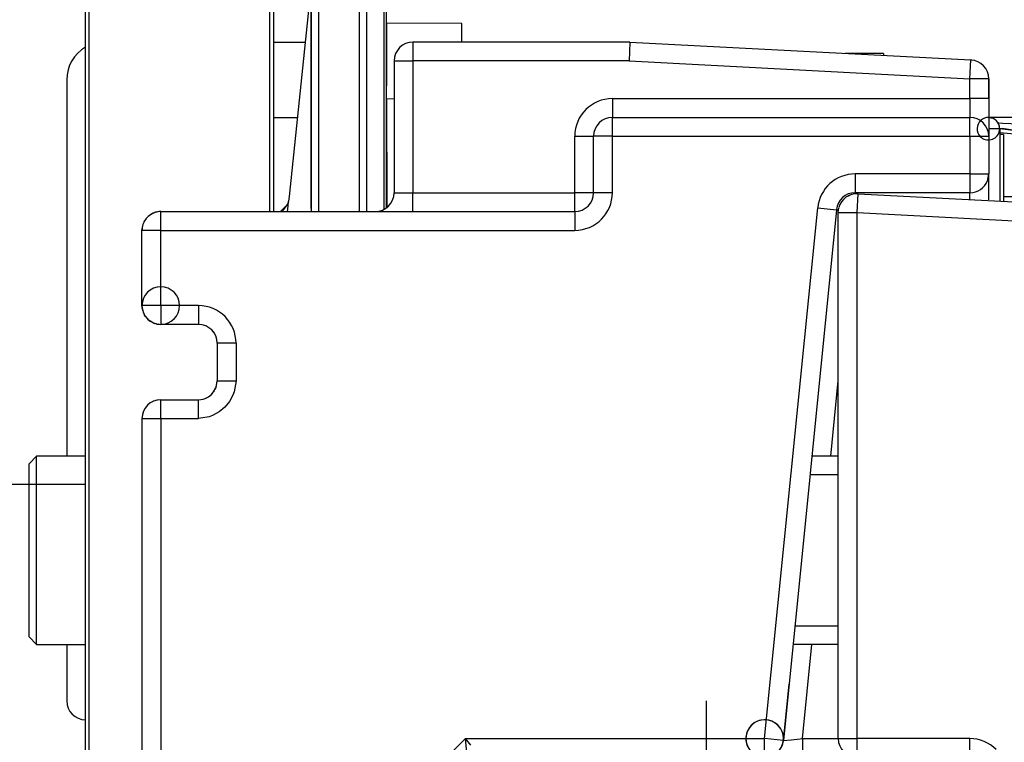
# Model space of a CAD drawing. Units: inches. Extents: x -3 to 581, y -1 to 409.
# Drawn here: x 347 to 360, y 137 to 147 of the extents above; entities that cross this region are included whole.
import ezdxf

# ---------------------------------------------------------------- set-up
doc = ezdxf.new("R2010")
doc.units = ezdxf.units.IN
doc.linetypes.add('DOT_CENTER', pattern=[14, 12, -1, 0, -1])
doc.layers.add('1', color=7, linetype='Continuous')

# ---------------------------------------------------------------- blocks, each defined once
blk = doc.blocks.new('10900-6-0853_Klemmplatte-Rollenwagen_1__426', base_point=(716.256, 263.198))
at = {"color": 124, "linetype": 'Continuous'}
for p, q in [((716.756, 288.644), (716.783, 289.143)), ((716.256, 288.644), (716.756, 288.644)), ((716.756, 274.671), (716.756, 288.644)), ((716.756, 288.644), (723.86, 288.272)), ((716.256, 274.671), (716.756, 274.671)), ((716.756, 274.171), (716.756, 274.671)), ((719.749, 274.671), (716.756, 274.671)), ((719.749, 274.171), (719.749, 274.671))]:
    blk.add_line(p, q, dxfattribs=at)
at = {"color": 1, "linetype": 'Continuous'}
for p, q in [((716.783, 289.143), (723.886, 288.771)), ((716.256, 288.644), (716.274, 288.773)), ((716.256, 274.671), (716.256, 288.644))]:
    blk.add_line(p, q, dxfattribs=at)
for centre, start, end in [((716.756, 288.644), 86.9993, 164.9974), ((716.756, 274.671), 180, 270)]:
    blk.add_arc(centre, 0.5, start, end, dxfattribs=at)
at = {"color": 124, "linetype": 'Continuous'}
blk.add_arc((719.749, 273.671), 1, 45, 90, dxfattribs=at)
blk = doc.blocks.new('10900-3-0712_Zylinderschraube-DIN912-M5x22_1_1_1__427', base_point=(715.054, 275.429))
at = {"color": 1, "linetype": 'Continuous'}
for p, q in [((724.956, 283.921), (724.588, 283.921)), ((724.984, 283.92), (724.956, 283.921)), ((725.039, 283.914), (724.984, 283.92)), ((725.093, 283.902), (725.039, 283.914)), ((725.145, 283.884), (725.093, 283.902)), ((725.194, 283.86), (725.145, 283.884)), ((725.241, 283.832), (725.194, 283.86)), ((725.285, 283.798), (725.241, 283.832)), ((725.324, 283.759), (725.285, 283.798)), ((725.359, 283.717), (725.324, 283.759)), ((725.389, 283.671), (725.359, 283.717)), ((725.414, 283.622), (725.389, 283.671)), ((725.434, 283.57), (725.414, 283.622)), ((725.447, 283.516), (725.434, 283.57)), ((725.455, 283.462), (725.447, 283.516)), ((725.456, 283.414), (725.455, 283.462)), ((725.456, 279.509), (725.456, 283.414)), ((716.256, 282.171), (715.554, 282.171)), ((725.456, 275.922), (725.456, 279.509)), ((716.256, 277.171), (715.054, 277.171)), ((725.434, 275.773), (725.414, 275.721)), ((725.447, 275.826), (725.434, 275.773)), ((725.455, 275.881), (725.447, 275.826)), ((725.456, 275.922), (725.455, 275.881)), ((725.241, 275.511), (725.194, 275.483)), ((725.285, 275.545), (725.241, 275.511)), ((725.324, 275.584), (725.285, 275.545)), ((725.359, 275.626), (725.324, 275.584)), ((725.389, 275.672), (725.359, 275.626)), ((725.414, 275.721), (725.389, 275.672)), ((725.093, 275.441), (725.039, 275.429)), ((725.145, 275.459), (725.093, 275.441)), ((725.194, 275.483), (725.145, 275.459))]:
    blk.add_line(p, q, dxfattribs=at)
at = {"color": 124, "linetype": 'Continuous'}
for p, q in [((724.956, 279.487), (724.956, 283.921)), ((724.956, 276.919), (724.956, 279.487)), ((724.956, 276.895), (724.956, 276.919))]:
    blk.add_line(p, q, dxfattribs=at)
at = {"layer": '1', "color": 3, "linetype": 'Continuous'}
for p, q in [((716.256, 281.68), (715.505, 281.68)), ((716.256, 277.661), (715.103, 277.661))]:
    blk.add_line(p, q, dxfattribs=at)
blk = doc.blocks.new('10900-3-0712_Zylinderschraube-DIN912-M5x22_1_1_1_1__428', base_point=(715.054, 275.441))
at = {"color": 1, "linetype": 'Continuous'}
for p, q in [((724.956, 283.921), (724.984, 283.92)), ((724.984, 283.92), (725.039, 283.914)), ((725.039, 283.914), (725.093, 283.902)), ((725.145, 283.884), (725.194, 283.86)), ((725.241, 283.832), (725.285, 283.798)), ((725.285, 283.798), (725.324, 283.759)), ((725.324, 283.759), (725.359, 283.717)), ((725.359, 283.717), (725.389, 283.671)), ((725.389, 283.671), (725.414, 283.622)), ((725.434, 283.57), (725.447, 283.516)), ((716.256, 277.171), (715.054, 277.171)), ((725.447, 275.826), (725.455, 275.881)), ((725.194, 275.483), (725.241, 275.511)), ((725.241, 275.511), (725.285, 275.545)), ((725.324, 275.584), (725.359, 275.626)), ((725.359, 275.626), (725.389, 275.672)), ((725.389, 275.672), (725.414, 275.721)), ((725.093, 275.441), (725.145, 275.459)), ((725.17, 275.471), (725.194, 275.483))]:
    blk.add_line(p, q, dxfattribs=at)
at = {"layer": '1', "color": 3, "linetype": 'Continuous'}
blk.add_line((716.256, 277.661), (715.103, 277.661), dxfattribs=at)
blk = doc.blocks.new('10900-3-0712_Zylinderschraube-DIN912-M5x22_1_1__439', base_point=(715.054, 275.441))
at = {"color": 1, "linetype": 'Continuous'}
for p, q in [((724.956, 283.921), (724.984, 283.92)), ((724.984, 283.92), (725.039, 283.914)), ((725.039, 283.914), (725.093, 283.902)), ((725.145, 283.884), (725.194, 283.86)), ((725.241, 283.832), (725.285, 283.798)), ((725.285, 283.798), (725.324, 283.759)), ((725.324, 283.759), (725.359, 283.717)), ((725.359, 283.717), (725.389, 283.671)), ((725.389, 283.671), (725.414, 283.622)), ((725.434, 283.57), (725.447, 283.516)), ((716.256, 277.171), (715.054, 277.171)), ((725.455, 275.881), (725.447, 275.826)), ((725.241, 275.511), (725.194, 275.483)), ((725.285, 275.545), (725.241, 275.511)), ((725.359, 275.626), (725.324, 275.584)), ((725.389, 275.672), (725.359, 275.626)), ((725.414, 275.721), (725.389, 275.672)), ((725.145, 275.459), (725.093, 275.441)), ((725.194, 275.483), (725.17, 275.471))]:
    blk.add_line(p, q, dxfattribs=at)
at = {"layer": '1', "color": 3, "linetype": 'Continuous'}
blk.add_line((716.256, 277.661), (715.103, 277.661), dxfattribs=at)
blk = doc.blocks.new('10900-3-0712_Zylinderschraube-DIN912-M5x22_2__440', base_point=(715.054, 275.441))
at = {"color": 1, "linetype": 'Continuous'}
for p, q in [((724.956, 283.921), (724.984, 283.92)), ((724.984, 283.92), (725.039, 283.914)), ((725.039, 283.914), (725.093, 283.902)), ((725.145, 283.884), (725.194, 283.86)), ((725.241, 283.832), (725.285, 283.798)), ((725.285, 283.798), (725.324, 283.759)), ((725.324, 283.759), (725.359, 283.717)), ((725.359, 283.717), (725.389, 283.671)), ((725.389, 283.671), (725.414, 283.622)), ((725.434, 283.57), (725.447, 283.516)), ((716.256, 277.171), (715.054, 277.171)), ((725.455, 275.881), (725.447, 275.826)), ((725.241, 275.511), (725.194, 275.483)), ((725.285, 275.545), (725.241, 275.511)), ((725.359, 275.626), (725.324, 275.584)), ((725.389, 275.672), (725.359, 275.626)), ((725.414, 275.721), (725.389, 275.672)), ((725.145, 275.459), (725.093, 275.441)), ((725.194, 275.483), (725.17, 275.471))]:
    blk.add_line(p, q, dxfattribs=at)
at = {"layer": '1', "color": 3, "linetype": 'Continuous'}
blk.add_line((716.256, 277.661), (715.103, 277.661), dxfattribs=at)
blk = doc.blocks.new('10900-6-0853_Klemmplatte-Rollenwagen__441', base_point=(716.256, 263.198))
at = {"color": 1, "linetype": 'Continuous'}
for centre, start, end in [((716.756, 288.644), 104.9943, 119.9918), ((716.757, 288.644), 87.0234, 95.3184), ((716.756, 288.644), 151.7655, 164.998), ((716.756, 288.644), 134.9769, 144.6815), ((716.756, 274.671), 179.9958, 195.6464)]:
    blk.add_arc(centre, 0.5, start, end, dxfattribs=at)
blk = doc.blocks.new('10902-2-0204_Lagerachse-Rollenaufnahme_2__444', base_point=(694.756, 277.171))
at = {"color": 1, "linetype": 'Continuous'}
for p, q in [((694.956, 282.171), (694.756, 281.971)), ((694.756, 277.371), (694.956, 277.171)), ((694.956, 277.171), (695.156, 277.171)), ((695.156, 277.171), (696.256, 277.171))]:
    blk.add_line(p, q, dxfattribs=at)
blk = doc.blocks.new('10902-2-0204_Lagerachse-Rollenaufnahme__445', base_point=(694.756, 277.171))
at = {"color": 1, "linetype": 'Continuous'}
for p, q in [((694.956, 282.171), (694.756, 281.971)), ((696.256, 282.171), (694.956, 282.171)), ((694.956, 280.014), (694.956, 282.171)), ((694.756, 277.371), (694.756, 281.971)), ((694.956, 277.171), (694.956, 280.014)), ((694.756, 277.371), (694.956, 277.171)), ((694.956, 277.171), (696.256, 277.171))]:
    blk.add_line(p, q, dxfattribs=at)
blk = doc.blocks.new('10902-2-0205__446', base_point=(704.256, 273.171))
at = {"color": 1, "linetype": 'Continuous'}
for p, q in [((706.256, 293.661), (704.266, 293.671)), ((704.266, 292.338), (704.266, 293.671)), ((706.256, 293.413), (706.256, 293.661)), ((706.256, 293.413), (706.256, 293.661)), ((706.256, 293.171), (706.256, 293.413)), ((706.256, 293.171), (706.256, 293.413)), ((704.256, 291.661), (704.266, 292.338)), ((704.256, 291.661), (704.456, 291.671)), ((704.256, 291.661), (704.266, 288.842)), ((704.256, 291.661), (704.256, 289.198)), ((704.256, 289.198), (704.256, 288.771)), ((704.266, 288.842), (704.256, 288.771)), ((706.256, 273.871), (706.256, 273.171)), ((706.256, 273.871), (706.256, 273.171))]:
    blk.add_line(p, q, dxfattribs=at)
blk = doc.blocks.new('10902-6-0861_Aushebeschutz-RoWa__447', base_point=(696.256, 260.121))
at = {"color": 1, "linetype": 'Continuous'}
for p, q in [((702.256, 295.962), (702.256, 296.721)), ((703.689, 296.921), (702.456, 296.921)), ((703.689, 296.921), (703.995, 296.921)), ((703.689, 296.921), (703.736, 296.915)), ((703.995, 296.921), (704.056, 296.921)), ((704.056, 296.921), (703.995, 296.921)), ((704.056, 296.921), (704.148, 296.899)), ((704.148, 296.899), (704.18, 296.878)), ((704.18, 296.878), (704.208, 296.852)), ((704.208, 296.852), (704.224, 296.83)), ((704.246, 296.786), (704.224, 296.83)), ((704.224, 296.83), (704.246, 296.786)), ((704.255, 296.748), (704.246, 296.786)), ((704.246, 296.786), (704.255, 296.748)), ((704.255, 296.748), (704.256, 296.721)), ((704.256, 291.806), (704.256, 296.721)), ((702.256, 289.019), (702.256, 295.962)), ((702.255, 294.709), (701.664, 289.073)), ((702.256, 294.676), (702.255, 294.709)), ((704.256, 291.661), (704.256, 291.806)), ((704.256, 290.816), (704.256, 291.661)), ((704.256, 289.758), (704.256, 290.816)), ((704.256, 288.771), (704.256, 289.758)), ((701.631, 288.882), (701.592, 288.827)), ((701.649, 288.947), (701.631, 288.882)), ((701.664, 289.073), (701.649, 288.947)), ((702.256, 288.671), (702.256, 289.019)), ((701.592, 288.827), (701.436, 288.671)), ((696.256, 283.447), (696.256, 283.471)), ((696.256, 283.421), (696.256, 283.447)), ((696.256, 275.877), (696.256, 275.921)), ((702.202, 265.135), (702.255, 264.629)), ((702.256, 264.609), (702.256, 264.828)), ((702.255, 264.629), (702.255, 264.653)), ((702.255, 264.629), (702.256, 264.609)), ((702.256, 260.353), (702.256, 264.609)), ((704.256, 262.983), (704.256, 263.171)), ((704.256, 262.509), (704.256, 262.983)), ((704.246, 262.3), (704.256, 262.509)), ((704.197, 262.025), (704.246, 262.3)), ((703.727, 260.269), (704.188, 261.991)), ((704.188, 261.991), (704.197, 262.025)), ((702.259, 260.298), (702.256, 260.353)), ((702.265, 260.272), (702.259, 260.298)), ((702.275, 260.247), (702.265, 260.272)), ((702.456, 260.121), (702.275, 260.247)), ((703.534, 260.121), (702.456, 260.121)), ((703.596, 260.131), (703.534, 260.121)), ((703.655, 260.162), (703.596, 260.131)), ((703.701, 260.211), (703.655, 260.162)), ((703.727, 260.269), (703.701, 260.211))]:
    blk.add_line(p, q, dxfattribs=at)
at = {"color": 124, "linetype": 'Continuous'}
for p, q in [((702.456, 296.13), (702.456, 296.921)), ((703.565, 296.676), (703.573, 296.72)), ((703.573, 296.72), (703.595, 296.807)), ((703.595, 296.807), (703.622, 296.87)), ((703.622, 296.87), (703.637, 296.893)), ((703.637, 296.893), (703.689, 296.921)), ((703.736, 296.915), (703.783, 296.897)), ((703.783, 296.897), (703.812, 296.878)), ((703.788, 296.658), (703.815, 296.719)), ((703.812, 296.878), (703.837, 296.854)), ((703.815, 296.719), (703.846, 296.755)), ((703.837, 296.854), (703.865, 296.813)), ((703.846, 296.755), (703.882, 296.768)), ((703.865, 296.813), (703.882, 296.768)), ((703.882, 296.768), (704.054, 296.769)), ((704.054, 296.769), (704.188, 296.771)), ((704.089, 296.897), (704.056, 296.921)), ((704.117, 296.879), (704.089, 296.897)), ((704.142, 296.856), (704.117, 296.879)), ((704.171, 296.815), (704.142, 296.856)), ((704.188, 296.771), (704.171, 296.815)), ((704.188, 296.771), (704.225, 296.755)), ((704.188, 288.908), (704.188, 296.771)), ((704.225, 296.755), (704.256, 296.721)), ((703.536, 296.312), (703.543, 296.471)), ((703.543, 296.471), (703.556, 296.607)), ((703.556, 296.607), (703.565, 296.676)), ((703.737, 296.334), (703.749, 296.465)), ((703.749, 296.465), (703.764, 296.563)), ((703.764, 296.563), (703.788, 296.658)), ((703.534, 296.13), (703.535, 296.251)), ((703.535, 296.251), (703.536, 296.312)), ((703.727, 296.005), (703.729, 296.18)), ((703.729, 296.18), (703.737, 296.334)), ((703.534, 296.13), (702.456, 296.13)), ((702.456, 289.115), (702.456, 296.13)), ((703.596, 296.122), (703.534, 296.13)), ((703.534, 288.672), (703.534, 296.13)), ((703.627, 296.111), (703.596, 296.122)), ((703.655, 296.095), (703.627, 296.111)), ((703.68, 296.076), (703.655, 296.095)), ((703.709, 296.042), (703.68, 296.076)), ((703.727, 296.005), (703.709, 296.042)), ((703.727, 288.948), (703.727, 296.005)), ((702.255, 288.818), (702.255, 294.709)), ((702.456, 288.671), (702.456, 289.115)), ((701.631, 288.882), (701.592, 288.827)), ((701.628, 288.731), (701.647, 288.924)), ((701.649, 288.947), (701.631, 288.882)), ((701.647, 288.924), (701.649, 288.947)), ((703.727, 288.671), (703.727, 288.948)), ((704.188, 288.728), (704.188, 288.908)), ((701.592, 288.827), (701.436, 288.671)), ((701.516, 288.729), (701.489, 288.671)), ((701.592, 288.827), (701.516, 288.729)), ((701.622, 288.671), (701.628, 288.731)), ((702.256, 288.671), (702.255, 288.818)), ((702.255, 264.791), (702.256, 264.828)), ((702.255, 264.653), (702.255, 264.791)), ((702.456, 263.548), (702.456, 263.694)), ((702.456, 260.121), (702.456, 263.548)), ((703.534, 263.134), (703.534, 263.171)), ((703.534, 260.121), (703.534, 263.134)), ((703.727, 263.054), (703.727, 263.171)), ((703.727, 260.269), (703.727, 263.054)), ((704.188, 262.857), (704.188, 263.171)), ((704.188, 261.991), (704.188, 262.857))]:
    blk.add_line(p, q, dxfattribs=at)
at = {"color": 1, "linetype": 'Continuous'}
blk.add_arc((702.456, 296.721), 0.2, 90, 180, dxfattribs=at)
at = {"color": 124, "linetype": 'Continuous'}
blk.add_spline([(702.456, 296.13), (702.381, 296.118), (702.317, 296.083), (702.274, 296.03), (702.256, 295.962)], degree=3, dxfattribs=at)
blk = doc.blocks.new('10900-1-0109_Laufrolle-mit-Lager_1__448', base_point=(696.256, 263.674))
at = {"color": 1, "linetype": 'Continuous'}
for p, q in [((696.256, 295.667), (696.256, 295.641)), ((696.256, 295.641), (696.256, 295.667)), ((696.256, 295.588), (696.256, 295.641)), ((696.256, 293.635), (696.256, 295.588)), ((696.256, 293.473), (696.256, 293.635)), ((696.256, 292.951), (696.256, 293.473)), ((696.256, 288.321), (696.256, 292.951)), ((696.256, 288.044), (696.256, 288.321)), ((696.256, 287.372), (696.256, 288.044)), ((696.256, 287.195), (696.256, 287.372)), ((696.256, 283.548), (696.256, 287.195)), ((696.256, 283.471), (696.256, 283.548)), ((696.256, 283.421), (696.256, 283.471)), ((696.256, 275.877), (696.256, 275.921)), ((696.256, 275.793), (696.256, 275.877)), ((696.256, 272.146), (696.256, 275.793)), ((696.256, 271.992), (696.256, 272.146)), ((696.256, 271.316), (696.256, 271.992)), ((696.256, 271.02), (696.256, 271.316)), ((696.256, 266.39), (696.256, 271.02)), ((696.256, 265.873), (696.256, 266.39)), ((696.256, 265.707), (696.256, 265.873)), ((696.256, 263.674), (696.256, 265.707))]:
    blk.add_line(p, q, dxfattribs=at)
blk = doc.blocks.new('10900-1-0109_Laufrolle-mit-Lager__449', base_point=(696.256, 262.181))
at = {"color": 1, "linetype": 'Continuous'}
for p, q in [((697.947, 297.049), (697.561, 296.912)), ((698.348, 297.132), (697.947, 297.049)), ((698.756, 297.16), (698.348, 297.132)), ((699.165, 297.132), (698.756, 297.16)), ((699.566, 297.049), (699.165, 297.132)), ((699.952, 296.912), (699.566, 297.049)), ((697.198, 296.724), (696.863, 296.488)), ((697.561, 296.912), (697.198, 296.724)), ((700.315, 296.724), (699.952, 296.912)), ((700.65, 296.488), (700.315, 296.724)), ((696.863, 296.488), (696.564, 296.209)), ((700.949, 296.209), (700.65, 296.488)), ((696.564, 296.209), (696.404, 296.018)), ((701.006, 296.14), (700.949, 296.209)), ((696.314, 295.89), (696.323, 295.911)), ((696.323, 295.911), (696.339, 295.94)), ((696.339, 295.94), (696.356, 295.967)), ((696.404, 296.018), (696.356, 295.967)), ((701.058, 296.085), (701.006, 296.14)), ((701.156, 295.967), (701.058, 296.085)), ((701.174, 295.94), (701.156, 295.967)), ((701.22, 295.848), (701.174, 295.94)), ((696.256, 295.641), (696.259, 295.713)), ((696.256, 278.367), (696.256, 295.641)), ((696.259, 295.713), (696.266, 295.747)), ((696.266, 295.747), (696.271, 295.782)), ((696.271, 295.782), (696.286, 295.823)), ((696.286, 295.823), (696.293, 295.848)), ((696.293, 295.848), (696.314, 295.89)), ((701.242, 295.782), (701.22, 295.848)), ((701.254, 295.713), (701.242, 295.782)), ((701.256, 295.667), (701.254, 295.713)), ((701.256, 289.389), (701.256, 295.667)), ((701.256, 288.671), (701.256, 289.389)), ((696.256, 263.674), (696.256, 278.367)), ((701.256, 268.016), (701.256, 268.47)), ((701.256, 263.701), (701.256, 268.016)), ((696.261, 263.616), (696.256, 263.674)), ((696.275, 263.546), (696.261, 263.616)), ((696.299, 263.48), (696.275, 263.546)), ((696.339, 263.401), (696.299, 263.48)), ((701.199, 263.452), (701.22, 263.493)), ((701.22, 263.493), (701.227, 263.518)), ((701.227, 263.518), (701.242, 263.56)), ((701.242, 263.56), (701.247, 263.595)), ((701.247, 263.595), (701.254, 263.628)), ((701.254, 263.628), (701.256, 263.701)), ((696.356, 263.374), (696.339, 263.401)), ((696.356, 263.374), (696.455, 263.256)), ((696.455, 263.256), (696.507, 263.201)), ((696.507, 263.201), (696.564, 263.133)), ((700.949, 263.133), (701.109, 263.324)), ((701.109, 263.324), (701.156, 263.374)), ((701.156, 263.374), (701.174, 263.401)), ((701.174, 263.401), (701.189, 263.431)), ((701.189, 263.431), (701.199, 263.452)), ((696.564, 263.133), (696.863, 262.854)), ((700.65, 262.854), (700.949, 263.133)), ((696.863, 262.854), (697.198, 262.617)), ((700.315, 262.617), (700.65, 262.854)), ((697.198, 262.617), (697.561, 262.429)), ((697.561, 262.429), (697.947, 262.292)), ((699.566, 262.292), (699.952, 262.429)), ((699.952, 262.429), (700.315, 262.617)), ((697.947, 262.292), (698.348, 262.209)), ((698.348, 262.209), (698.756, 262.181)), ((698.756, 262.181), (699.165, 262.209)), ((699.165, 262.209), (699.566, 262.292))]:
    blk.add_line(p, q, dxfattribs=at)
at = {"color": 124, "linetype": 'Continuous'}
for p, q in [((696.356, 263.374), (696.356, 295.967)), ((701.156, 289.356), (701.156, 295.967)), ((701.156, 288.671), (701.156, 289.356)), ((701.156, 268.031), (701.156, 268.594)), ((701.156, 263.374), (701.156, 268.031))]:
    blk.add_line(p, q, dxfattribs=at)
blk = doc.blocks.new('10900-2-0200_Lagerachse__450', base_point=(695.156, 277.171))
at = {"color": 1, "linetype": 'Continuous'}
blk.add_line((695.156, 277.171), (696.256, 277.171), dxfattribs=at)
blk = doc.blocks.new('10902-1-0110__451', base_point=(694.756, 260.121))
for name, p in [('10900-1-0109_Laufrolle-mit-Lager__449', (696.256, 262.181)), ('10902-6-0861_Aushebeschutz-RoWa__447', (696.256, 260.121)), ('10900-1-0109_Laufrolle-mit-Lager_1__448', (696.256, 263.674)), ('10902-2-0205__446', (704.256, 273.171)), ('10902-2-0204_Lagerachse-Rollenaufnahme_2__444', (694.756, 277.171)), ('10902-2-0204_Lagerachse-Rollenaufnahme__445', (694.756, 277.171)), ('10900-2-0200_Lagerachse__450', (695.156, 277.171))]:
    blk.add_blockref(name, p)
blk = doc.blocks.new('10902-6-0860__452', base_point=(695.894, 263.171))
at = {"color": 124, "linetype": 'Continuous'}
for p, q in [((704.956, 293.171), (704.956, 292.671)), ((710.716, 293.171), (710.703, 292.671)), ((704.456, 292.671), (704.956, 292.671)), ((704.956, 292.671), (704.956, 289.171)), ((710.703, 292.671), (704.956, 292.671)), ((710.703, 292.671), (719.756, 292.196)), ((719.756, 292.196), (719.783, 292.696)), ((719.756, 291.671), (719.756, 292.196)), ((720.256, 292.196), (719.756, 292.196)), ((710.256, 291.671), (710.256, 291.171)), ((710.256, 291.671), (719.756, 291.671)), ((720.256, 291.671), (719.756, 291.671)), ((719.756, 291.671), (719.756, 291.171)), ((710.256, 290.671), (710.256, 291.171)), ((719.756, 290.671), (719.756, 291.171)), ((709.256, 289.171), (709.256, 290.671)), ((709.256, 290.671), (709.756, 290.671)), ((710.256, 290.671), (709.756, 290.671)), ((710.256, 289.171), (710.256, 290.671)), ((710.256, 290.671), (719.756, 290.671)), ((719.756, 290.671), (719.756, 289.671)), ((719.756, 290.671), (720.256, 290.671)), ((719.756, 289.671), (716.706, 289.671)), ((716.706, 289.671), (716.706, 289.171)), ((719.756, 289.671), (720.256, 289.671)), ((719.756, 289.671), (719.756, 289.171)), ((704.456, 289.171), (704.956, 289.171)), ((704.956, 289.171), (709.256, 289.171)), ((704.956, 288.671), (704.956, 289.171)), ((709.756, 289.171), (709.256, 289.171)), ((709.256, 288.671), (709.256, 289.171)), ((710.256, 289.171), (709.756, 289.171)), ((716.706, 289.15), (716.706, 289.171)), ((719.756, 288.998), (719.756, 289.171)), ((698.256, 288.171), (698.256, 288.671)), ((709.256, 288.671), (709.256, 288.171)), ((714.301, 274.671), (715.711, 288.77)), ((715.711, 288.77), (716.209, 288.72)), ((716.209, 288.72), (716.253, 288.716)), ((698.256, 288.171), (697.756, 288.171)), ((698.256, 286.171), (698.256, 288.171)), ((698.256, 288.171), (709.256, 288.171)), ((698.256, 286.171), (697.756, 286.171)), ((699.256, 286.171), (698.256, 286.171)), ((698.256, 286.171), (698.256, 285.671)), ((699.256, 286.171), (699.256, 285.671)), ((700.256, 285.171), (699.756, 285.171)), ((700.256, 285.171), (700.256, 284.171)), ((699.756, 284.171), (700.256, 284.171)), ((700.256, 284.171), (700.209, 283.884)), ((716.056, 282.171), (716.256, 284.171)), ((700.209, 283.884), (700.174, 283.794)), ((698.256, 283.171), (698.256, 283.671)), ((699.256, 283.171), (699.256, 283.671)), ((700.078, 283.624), (699.953, 283.474)), ((700.174, 283.794), (700.078, 283.624)), ((699.803, 283.349), (699.634, 283.253)), ((699.953, 283.474), (699.803, 283.349)), ((697.756, 283.171), (698.256, 283.171)), ((698.256, 283.171), (699.256, 283.171)), ((698.256, 283.171), (698.256, 273.738)), ((699.543, 283.218), (699.256, 283.171)), ((699.634, 283.253), (699.543, 283.218)), ((715.306, 274.671), (715.556, 277.171)), ((705.733, 274.054), (706.349, 274.671)), ((706.349, 274.671), (714.301, 274.671)), ((706.492, 274.498), (706.349, 274.671)), ((706.41, 274.024), (706.349, 274.671)), ((714.799, 274.621), (714.301, 274.671)), ((714.301, 274.171), (714.301, 274.671)), ((714.799, 274.621), (715.005, 274.641)), ((715.005, 274.641), (715.242, 274.664)), ((715.242, 274.664), (715.306, 274.671)), ((715.306, 274.671), (716.256, 274.671)), ((715.306, 274.671), (715.306, 274.171))]:
    blk.add_line(p, q, dxfattribs=at)
at = {"color": 1, "linetype": 'Continuous'}
for p, q in [((710.716, 293.171), (704.956, 293.171)), ((710.716, 293.171), (719.783, 292.696)), ((704.456, 292.671), (704.456, 289.171)), ((720.256, 291.671), (720.256, 292.196)), ((720.256, 291.671), (720.256, 290.671)), ((710.256, 291.171), (719.756, 291.171)), ((709.756, 289.171), (709.756, 290.671)), ((720.256, 290.671), (720.256, 289.671)), ((720.218, 289.479), (720.256, 289.671)), ((720.256, 288.98), (720.256, 289.671)), ((719.756, 289.171), (716.706, 289.171)), ((698.112, 288.649), (698.09, 288.641)), ((698.217, 288.669), (698.192, 288.666)), ((698.256, 288.671), (709.256, 288.671)), ((716.209, 288.72), (714.799, 274.621)), ((697.756, 288.171), (697.795, 288.362)), ((697.795, 288.362), (697.782, 288.328)), ((697.848, 288.459), (697.826, 288.425)), ((697.756, 286.171), (697.756, 288.171)), ((697.758, 286.133), (697.756, 286.171)), ((697.763, 286.091), (697.761, 286.113)), ((697.84, 285.894), (697.813, 285.94)), ((697.991, 285.747), (697.948, 285.777)), ((698.038, 285.721), (697.991, 285.747)), ((698.138, 285.685), (698.087, 285.7)), ((698.225, 285.672), (698.19, 285.675)), ((699.256, 285.671), (698.256, 285.671)), ((699.554, 285.572), (699.534, 285.586)), ((699.672, 285.448), (699.655, 285.472)), ((699.672, 285.448), (699.655, 285.472)), ((699.747, 285.263), (699.743, 285.283)), ((699.756, 285.171), (699.756, 284.171)), ((699.739, 284.048), (699.756, 284.171)), ((699.596, 283.805), (699.66, 283.879)), ((699.66, 283.879), (699.721, 283.987)), ((699.66, 283.879), (699.681, 283.908)), ((699.71, 283.965), (699.728, 284.007)), ((699.721, 283.987), (699.739, 284.048)), ((699.728, 284.007), (699.739, 284.048)), ((698.17, 283.663), (698.116, 283.647)), ((698.207, 283.666), (698.17, 283.663)), ((698.256, 283.671), (699.256, 283.671)), ((699.256, 283.671), (699.379, 283.688)), ((699.379, 283.688), (699.432, 283.703)), ((699.379, 283.688), (699.432, 283.703)), ((699.432, 283.703), (699.519, 283.746)), ((699.432, 283.703), (699.463, 283.717)), ((699.519, 283.746), (699.596, 283.805)), ((699.519, 283.746), (699.548, 283.767)), ((699.596, 283.805), (699.622, 283.832)), ((697.787, 283.342), (697.782, 283.316)), ((697.756, 283.171), (697.756, 273.738)), ((714.799, 274.621), (714.949, 276.121)), ((714.799, 274.621), (714.796, 274.598))]:
    blk.add_line(p, q, dxfattribs=at)
for points in [[(698.256, 285.671, 1), (698.256, 286.671, 1)], [(714.763, 274.479, 1), (713.84, 274.862, 1)], [(714.799, 274.621, 1), (713.804, 274.72, 1)]]:
    blk.add_lwpolyline(points, format="xyb", close=True, dxfattribs=at)
for centre, start, end in [((704.956, 292.671), 90, 180), ((719.756, 292.196), 0, 87), ((710.256, 290.671), 90, 180), ((719.756, 290.671), 0, 90), ((719.756, 289.671), 269.9998, 337.4994), ((703.956, 289.171), 270, 0), ((709.256, 289.171), 270, 0), ((716.706, 288.671), 90, 174.2894), ((698.256, 288.171), 89.9998, 157.4995), ((698.257, 288.171), 120.3767, 131.2039), ((698.256, 288.171), 112.8416, 120.3185), ((698.257, 288.171), 100.6827, 106.7841), ((698.256, 288.171), 89.9908, 94.5667), ((698.256, 288.171), 161.6943, 179.9999), ((698.256, 288.171), 149.4918, 157.5013), ((698.257, 288.171), 137.29, 144.7365), ((698.256, 286.171), 180, 270), ((698.256, 286.171), 189.1528, 195.2525), ((698.256, 286.171), 201.3613, 207.4628), ((698.256, 286.171), 213.6045, 219.7013), ((698.256, 286.171), 225.038, 231.8987), ((698.256, 286.171), 244.0709, 250.1726), ((698.257, 286.171), 256.2431, 262.345), ((699.256, 285.171), 0, 90), ((698.256, 283.171), 90, 180), ((698.256, 283.171), 112.5007, 120.0017), ((698.256, 283.171), 157.4999, 159.9991), ((698.257, 283.171), 135.0092, 140.0093), ((714.301, 274.671), 270, 354.2894)]:
    blk.add_arc(centre, 0.5, start, end, dxfattribs=at)
at = {"color": 124, "linetype": 'Continuous'}
for centre, start, end in [((710.256, 290.671), 90, 180), ((716.706, 288.671), 90, 174.2894), ((709.256, 289.171), 270, 0), ((699.256, 285.171), 0, 90)]:
    blk.add_arc(centre, 1, start, end, dxfattribs=at)
blk = doc.blocks.new('10902-1-0100__453', base_point=(694.756, 260.121))
for name, p in [('10902-1-0110__451', (694.756, 260.121)), ('10902-6-0860__452', (695.894, 263.171)), ('10900-6-0853_Klemmplatte-Rollenwagen_1__426', (716.256, 263.198)), ('10900-6-0853_Klemmplatte-Rollenwagen__441', (716.256, 263.198)), ('10900-3-0712_Zylinderschraube-DIN912-M5x22_1_1_1__427', (715.054, 275.429)), ('10900-3-0712_Zylinderschraube-DIN912-M5x22_1_1_1_1__428', (715.054, 275.441)), ('10900-3-0712_Zylinderschraube-DIN912-M5x22_1_1__439', (715.054, 275.441)), ('10900-3-0712_Zylinderschraube-DIN912-M5x22_2__440', (715.054, 275.441))]:
    blk.add_blockref(name, p)
blk = doc.blocks.new('LIB_D00965_Senkschraube_DIN_965-_M_4_x_14--_4_2_1_1__454', base_point=(716.44, 292.817))
at = {"color": 1, "linetype": 'Continuous'}
for p, q in [((716.6, 292.871), (716.44, 292.871)), ((717.456, 292.871), (716.6, 292.871)), ((717.456, 292.871), (717.456, 292.817))]:
    blk.add_line(p, q, dxfattribs=at)
blk = doc.blocks.new('LIB_D00965_Senkschraube_DIN_965-_M_4_x_14--_4_5_1__455', base_point=(717.456, 292.817))
at = {"color": 1, "linetype": 'Continuous'}
blk.add_line((717.456, 292.871), (717.456, 292.817), dxfattribs=at)
blk = doc.blocks.new('LIB_D00965_Senkschraube_DIN_965-_M_4_x_14--_4_3_1__456', base_point=(717.456, 292.817))
at = {"color": 1, "linetype": 'Continuous'}
blk.add_line((717.456, 292.871), (717.456, 292.817), dxfattribs=at)
blk = doc.blocks.new('LIB_D00965_Senkschraube_DIN_965-_M_4_x_14--_4_2_1__457', base_point=(716.44, 292.817))
at = {"color": 1, "linetype": 'Continuous'}
for p, q in [((716.6, 292.871), (716.44, 292.871)), ((717.456, 292.871), (716.6, 292.871)), ((717.456, 292.871), (717.456, 292.817))]:
    blk.add_line(p, q, dxfattribs=at)
blk = doc.blocks.new('10902-6-0859__459', base_point=(719.946, 288.941))
at = {"color": 1, "linetype": 'Continuous'}
for p, q in [((720.256, 291.169), (720.361, 291.148)), ((720.394, 291.131), (720.361, 291.148)), ((720.524, 290.985), (720.506, 291.019)), ((720.546, 290.871), (720.546, 288.946)), ((720.646, 290.721), (720.546, 290.721)), ((720.646, 290.721), (720.646, 289.366)), ((720.646, 289.366), (720.646, 289.041)), ((720.646, 289.041), (720.646, 288.941))]:
    blk.add_line(p, q, dxfattribs=at)
at = {"color": 124, "linetype": 'Continuous'}
blk.add_line((720.546, 290.871), (720.267, 290.871), dxfattribs=at)
at = {"color": 1, "linetype": 'Continuous'}
blk.add_lwpolyline([(720.463, 291.079, 1), (720.03, 290.663, 1)], format="xyb", close=True, dxfattribs=at)
for start, end in [(359.9987, 67.4986), (17.5638, 22.5035)]:
    blk.add_arc((720.246, 290.871), 0.3, start, end, dxfattribs=at)
blk = doc.blocks.new('10902-2-0202__460', base_point=(695.756, 275.171))
at = {"color": 1, "linetype": 'Continuous'}
for p, q in [((701.256, 293.171), (702.094, 293.171)), ((710.716, 293.171), (719.783, 292.696)), ((719.803, 292.694), (719.783, 292.696)), ((719.89, 292.678), (719.87, 292.683)), ((695.756, 292.171), (695.756, 282.171)), ((720.256, 292.196), (720.256, 291.671)), ((701.256, 291.171), (701.884, 291.171)), ((695.756, 277.171), (695.756, 275.671))]:
    blk.add_line(p, q, dxfattribs=at)
for centre, radius, start, end in [((696.756, 292.171), 1, 119.9997, 180), ((696.256, 275.671), 0.5, 180, 270)]:
    blk.add_arc(centre, radius, start, end, dxfattribs=at)
blk = doc.blocks.new('10900-3-0709_Einzugsdaempfer-Single__461', base_point=(720.256, 275.33))
at = {"color": 1, "linetype": 'Continuous'}
for p, q in [((724.846, 291.171), (720.256, 291.171)), ((725.046, 288.91), (725.046, 290.971)), ((720.546, 290.879), (720.608, 290.873)), ((720.546, 290.879), (721.049, 290.81)), ((720.943, 290.726), (720.546, 290.758)), ((720.95, 290.827), (720.608, 290.873)), ((720.95, 290.827), (721.049, 290.81)), ((721.049, 290.81), (721.245, 290.774)), ((721.245, 290.774), (721.122, 290.795)), ((721.245, 290.774), (721.122, 290.795)), ((725.046, 288.91), (725.046, 290.671)), ((725.097, 289.075), (725.236, 289.146)), ((725.236, 289.146), (725.39, 289.171)), ((725.39, 289.171), (725.467, 289.171)), ((725.467, 289.171), (726.486, 289.171)), ((726.486, 289.171), (726.612, 289.171)), ((726.612, 289.171), (726.756, 289.171)), ((727.275, 289.171), (727.175, 289.166)), ((727.275, 289.171), (729.923, 289.171)), ((729.923, 289.171), (732.423, 289.171)), ((732.423, 289.171), (732.746, 289.171)), ((732.746, 289.171), (732.818, 289.166)), ((732.818, 289.166), (732.954, 289.126)), ((732.954, 289.126), (733.074, 289.049)), ((720.646, 289.071), (724.616, 289.071)), ((724.688, 288.818), (724.616, 289.071)), ((725.046, 288.82), (725.008, 288.861)), ((725.048, 289.026), (725.097, 289.075)), ((733.074, 289.049), (733.167, 288.941)), ((733.167, 288.941), (733.226, 288.812)), ((724.749, 288.571), (724.688, 288.818)), ((725.108, 288.767), (725.046, 288.82)), ((726.746, 286.49), (726.746, 288.671)), ((733.226, 288.812), (733.246, 288.671)), ((733.246, 277.671), (733.246, 288.671)), ((724.259, 288.571), (724.749, 288.571)), ((725.369, 288.498), (725.326, 288.55)), ((725.824, 287.976), (725.901, 287.926)), ((726.016, 287.726), (725.978, 287.772)), ((726.079, 287.632), (726.049, 287.68)), ((726.639, 286.714), (726.607, 286.767)), ((726.665, 286.657), (726.652, 286.689)), ((727.081, 285.673), (727.066, 285.71)), ((727.081, 285.673), (727.912, 285.671)), ((727.103, 285.609), (727.081, 285.673)), ((727.117, 285.566), (727.103, 285.609)), ((727.127, 285.526), (727.117, 285.566)), ((727.912, 285.671), (728.065, 285.675)), ((724.956, 284.271), (727.025, 284.271)), ((727.317, 284.271), (727.025, 284.271)), ((727.409, 284.305), (727.401, 284.383)), ((727.491, 283.454), (727.488, 283.49)), ((727.494, 283.124), (727.496, 283.171)), ((727.414, 282.052), (727.45, 282.323)), ((727.45, 282.323), (727.454, 282.388)), ((725.456, 282.071), (727.025, 282.071)), ((727.025, 282.071), (727.317, 282.071)), ((727.389, 281.9), (727.401, 281.958)), ((727.401, 281.958), (727.404, 281.981)), ((727.244, 281.21), (727.264, 281.302)), ((727.205, 281.077), (727.244, 281.21)), ((727.077, 280.668), (727.117, 280.776)), ((727.117, 280.776), (727.15, 280.889)), ((727.912, 280.671), (727.077, 280.668)), ((728.065, 280.666), (727.912, 280.671)), ((726.879, 280.14), (726.922, 280.255)), ((726.846, 280.069), (726.879, 280.14)), ((726.652, 279.652), (726.728, 279.816)), ((726.737, 277.671), (726.746, 279.853)), ((726.122, 279.49), (725.456, 278.623)), ((726.62, 279.595), (726.652, 279.652)), ((726.362, 279.133), (726.436, 279.265)), ((726.344, 279.106), (726.362, 279.133)), ((725.935, 278.674), (725.456, 278.113)), ((725.809, 278.349), (726.016, 278.615)), ((725.809, 278.349), (725.901, 278.415)), ((725.703, 278.213), (725.456, 277.936)), ((725.684, 278.192), (725.703, 278.213)), ((733.246, 277.671), (733.226, 277.53)), ((733.167, 277.4), (733.074, 277.293)), ((733.226, 277.53), (733.167, 277.4)), ((726.486, 277.171), (726.009, 277.171)), ((726.612, 277.171), (726.486, 277.171)), ((726.756, 277.171), (726.612, 277.171)), ((729.904, 277.171), (727.246, 277.171)), ((732.404, 277.171), (729.904, 277.171)), ((732.718, 277.171), (732.404, 277.171)), ((732.818, 277.176), (732.718, 277.171)), ((732.954, 277.216), (732.818, 277.176)), ((733.074, 277.293), (732.954, 277.216)), ((725.046, 275.371), (725.038, 275.33)), ((725.038, 275.33), (725.046, 275.371)), ((725.046, 275.431), (725.046, 275.371))]:
    blk.add_line(p, q, dxfattribs=at)
at = {"color": 124, "linetype": 'Continuous'}
for p, q in [((720.502, 291.027), (720.525, 291.027)), ((720.525, 291.027), (720.63, 291.021)), ((720.63, 291.021), (720.84, 291.008)), ((720.84, 291.008), (720.981, 290.997)), ((720.981, 290.997), (721.284, 290.971)), ((721.245, 290.774), (721.284, 290.971)), ((724.846, 290.971), (721.284, 290.971)), ((724.846, 290.971), (724.846, 291.171)), ((724.846, 290.971), (725.046, 290.971)), ((724.846, 289.269), (724.846, 290.971)), ((724.718, 289.116), (724.846, 289.269)), ((724.846, 289.269), (724.893, 289.191)), ((724.893, 289.191), (724.974, 289.046)), ((724.974, 289.046), (725.046, 288.91)), ((725.086, 288.965), (725.049, 288.888)), ((725.205, 288.671), (726.015, 288.671)), ((726.015, 288.671), (726.746, 288.671)), ((726.015, 287.797), (726.015, 288.671)), ((726.746, 288.671), (730.29, 288.671)), ((730.29, 288.671), (732.79, 288.671)), ((730.29, 288.671), (730.29, 277.671)), ((732.79, 288.671), (733.246, 288.671)), ((732.79, 288.671), (732.79, 277.671)), ((727.064, 285.871), (727.006, 285.871)), ((729.583, 285.871), (727.064, 285.871)), ((728.303, 285.693), (728.446, 285.709)), ((728.446, 285.709), (728.581, 285.725)), ((728.581, 285.725), (728.736, 285.745)), ((728.736, 285.745), (729.032, 285.786)), ((729.032, 285.786), (729.376, 285.838)), ((729.325, 285.679), (729.43, 285.756)), ((729.376, 285.838), (729.583, 285.871)), ((729.43, 285.756), (729.583, 285.871)), ((729.583, 285.871), (729.583, 280.471)), ((728.065, 285.675), (728.134, 285.679)), ((728.134, 285.679), (728.246, 285.688)), ((728.246, 285.688), (728.303, 285.693)), ((728.943, 285.428), (729.093, 285.52)), ((729.093, 285.52), (729.187, 285.582)), ((729.187, 285.582), (729.265, 285.637)), ((729.265, 285.637), (729.325, 285.679)), ((728.122, 285.171), (728.308, 285.186)), ((728.308, 285.186), (728.484, 285.226)), ((728.484, 285.226), (728.527, 285.239)), ((728.527, 285.239), (728.731, 285.319)), ((728.731, 285.319), (728.857, 285.381)), ((728.857, 285.381), (728.916, 285.413)), ((728.916, 285.413), (728.943, 285.428)), ((727.232, 285.171), (728.122, 285.171)), ((728.122, 281.171), (727.233, 281.171)), ((728.484, 281.115), (728.122, 281.171)), ((728.504, 281.11), (728.484, 281.115)), ((728.527, 281.102), (728.504, 281.11)), ((728.859, 280.959), (728.527, 281.102)), ((728.916, 280.928), (728.859, 280.959)), ((728.944, 280.913), (728.916, 280.928)), ((729.189, 280.758), (728.944, 280.913)), ((729.265, 280.705), (729.189, 280.758)), ((727.011, 280.471), (727.064, 280.471)), ((727.064, 280.471), (729.583, 280.471)), ((728.133, 280.662), (728.065, 280.666)), ((728.246, 280.653), (728.133, 280.662)), ((728.303, 280.648), (728.246, 280.653)), ((728.446, 280.633), (728.303, 280.648)), ((728.581, 280.616), (728.446, 280.633)), ((728.737, 280.596), (728.581, 280.616)), ((729.032, 280.555), (728.737, 280.596)), ((729.292, 280.516), (729.032, 280.555)), ((729.325, 280.662), (729.265, 280.705)), ((729.583, 280.471), (729.292, 280.516)), ((729.583, 280.471), (729.325, 280.662)), ((726.015, 277.671), (726.015, 278.544)), ((726.015, 277.671), (725.456, 277.671)), ((726.737, 277.671), (726.015, 277.671)), ((730.29, 277.671), (726.737, 277.671)), ((732.79, 277.671), (730.29, 277.671)), ((733.246, 277.671), (732.79, 277.671))]:
    blk.add_line(p, q, dxfattribs=at)
at = {"color": 1, "linetype": 'Continuous'}
for points in [[(725.051, 288.867, 1), (725.441, 288.955, 1)], [(725.108, 288.767, 1), (725.385, 289.055, 1)]]:
    blk.add_lwpolyline(points, format="xyb", close=True, dxfattribs=at)
at = {"color": 124, "linetype": 'Continuous'}
blk.add_arc((719.746, 283.171), 7.95, 50.0956, 78.8524, dxfattribs=at)
at = {"color": 1, "linetype": 'Continuous'}
for centre, radius, start, end in [((724.846, 290.971), 0.2, 0, 90), ((724.846, 290.971), 0.2, 0.0028, 22.4997), ((719.747, 283.171), 7.65, 50.466, 81.0004), ((719.746, 283.171), 7.75, 6.7744, 80.3226), ((727.246, 288.671), 0.5, 98.183, 180.0015), ((719.746, 283.171), 7.65, 8.2673, 50.4655), ((725.246, 288.911), 0.2, 180.1886, 226.235), ((719.746, 283.171), 7.75, 43.9505, 44.997), ((719.746, 283.171), 7.361, 8.5939, 47.1874), ((725.246, 287.171), 1, 16.3651, 49.0917), ((719.745, 283.173), 7.75, 35.5647, 35.9834), ((719.746, 283.171), 7.75, 26.9989, 27.2082), ((719.746, 283.171), 7.75, 8.9971, 10.4626), ((719.746, 283.171), 7.65, 351.7327, 8.2673), ((719.746, 283.171), 7.75, 320.2325, 6.7743), ((719.746, 283.171), 7.75, 0.0007, 2.0935), ((719.746, 283.171), 7.65, 324.0001, 351.733), ((719.746, 283.171), 7.361, 330, 351.4061), ((725.246, 279.171), 1, 310.9083, 343.6349), ((727.242, 277.676), 0.505, 180.552, 270.5575)]:
    blk.add_arc(centre, radius, start, end, dxfattribs=at)
at = {"color": 124, "linetype": 'Continuous'}
for points in [[(725.321, 289.146), (725.19, 289.075), (725.086, 288.965)], [(726.419, 289.166), (726.26, 289.11), (726.13, 288.998), (726.045, 288.845), (726.015, 288.671)], [(730.29, 288.671), (730.266, 288.845), (730.196, 288.998), (730.089, 289.11), (729.959, 289.166)], [(732.79, 288.671), (732.766, 288.845), (732.696, 288.998), (732.589, 289.11), (732.459, 289.166)], [(728.122, 285.171), (728.11, 285.333), (728.078, 285.477), (728.027, 285.589), (727.964, 285.655)], [(727.947, 280.676), (728.025, 280.751), (728.078, 280.864), (728.11, 281.009), (728.122, 281.171)], [(726.015, 277.671), (726.045, 277.496), (726.13, 277.343), (726.26, 277.232), (726.419, 277.176)], [(729.941, 277.172), (730.087, 277.231), (730.196, 277.343), (730.266, 277.496), (730.29, 277.671)], [(732.441, 277.172), (732.587, 277.231), (732.696, 277.343), (732.766, 277.496), (732.79, 277.671)]]:
    blk.add_spline(points, degree=3, dxfattribs=at)
at = {"color": 1, "linetype": 'Continuous'}
for points in [[(725.467, 289.171), (725.393, 289.165), (725.321, 289.146)], [(726.486, 289.171), (726.453, 289.169), (726.419, 289.166)], [(729.959, 289.166), (729.941, 289.168), (729.923, 289.171)], [(732.459, 289.166), (732.441, 289.168), (732.423, 289.171)], [(727.964, 285.655), (727.938, 285.663), (727.912, 285.671)], [(727.912, 280.671), (727.93, 280.673), (727.947, 280.676)], [(726.419, 277.176), (726.453, 277.172), (726.486, 277.171)], [(729.904, 277.171), (729.923, 277.172), (729.941, 277.172)], [(732.404, 277.171), (732.423, 277.172), (732.441, 277.172)]]:
    blk.add_spline(points, degree=3, dxfattribs=at)
blk = doc.blocks.new('10902-1-0108__462', base_point=(695.756, 273.171))
for name, p in [('10902-2-0202__460', (695.756, 275.171)), ('LIB_D00965_Senkschraube_DIN_965-_M_4_x_14--_4_2_1_1__454', (716.44, 292.817)), ('LIB_D00965_Senkschraube_DIN_965-_M_4_x_14--_4_2_1__457', (716.44, 292.817)), ('LIB_D00965_Senkschraube_DIN_965-_M_4_x_14--_4_5_1__455', (717.456, 292.817)), ('LIB_D00965_Senkschraube_DIN_965-_M_4_x_14--_4_3_1__456', (717.456, 292.817)), ('10902-6-0859__459', (719.946, 288.941)), ('10900-3-0709_Einzugsdaempfer-Single__461', (720.256, 275.33))]:
    blk.add_blockref(name, p)
blk = doc.blocks.new('10900-EP-01_23_Distanz-Zarge-Schnitt_1__466', base_point=(670.256, 257.171))
at = {"layer": '1', "color": 3, "linetype": 'DOT_CENTER'}
blk.add_line((696.256, 281.421), (665.843, 281.421), dxfattribs=at)
blk = doc.blocks.new('10902-EP-01_41_Fluegel-Glas-Griffmuschel-10_00__471', base_point=(707.756, 226.921))
at = {"layer": '1', "color": 3, "linetype": 'DOT_CENTER'}
blk.add_line((712.756, 223.921), (712.756, 275.671), dxfattribs=at)
blk = doc.blocks.new('10902-EP-01__472', base_point=(661.256, 226.921))
for name, p in [('10900-EP-01_23_Distanz-Zarge-Schnitt_1__466', (670.256, 257.171)), ('10902-1-0100__453', (694.756, 260.121)), ('10902-1-0108__462', (695.756, 273.171)), ('10902-EP-01_41_Fluegel-Glas-Griffmuschel-10_00__471', (707.756, 226.921))]:
    blk.add_blockref(name, p)
blk = doc.blocks.new('001-05_Wandbefestigung-Schnitt-Glasfluegel-mit-Zarge-20', base_point=(784.756, 1296.671))
blk.add_blockref('10902-EP-01__472', (661.256, 226.921))

msp = doc.modelspace()

# ---------------------------------------------------------------- block references
at = {"xscale": 0.5, "yscale": 0.5, "zscale": 0.5}
msp.add_blockref('001-05_Wandbefestigung-Schnitt-Glasfluegel-mit-Zarge-20', (392.378, 648.335), dxfattribs=at)

doc.saveas('drawing.dxf')
